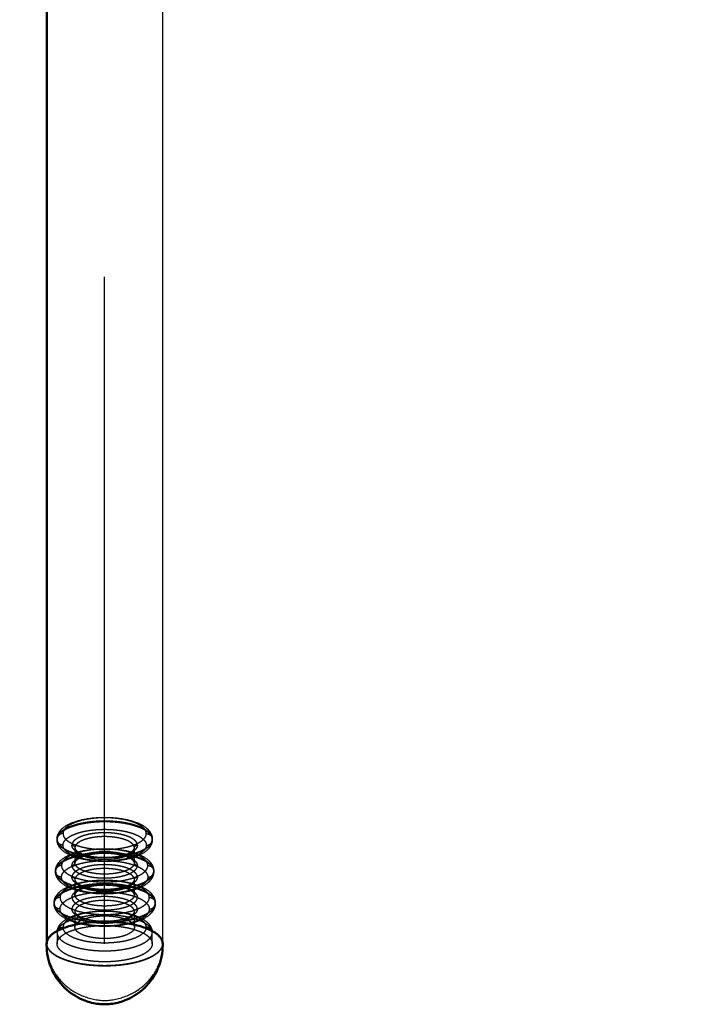
# Model space of a CAD drawing. Units: millimetres. Extents: x -6920 to -3432, y -7921 to -5463.
# Drawn here: x -5645 to -5517, y -7401 to -7213 of the extents above; entities that cross this region are included whole.
import ezdxf

# ---------------------------------------------------------------- set-up
doc = ezdxf.new("R2010")
doc.units = ezdxf.units.MM
doc.header["$LTSCALE"] = 100
doc.linetypes.add('HIDDEN', pattern=[1.905, 1.27, -0.635])
for name, color, linetype, true_color in [('Make2D$Hidden$Curves', 252, 'HIDDEN', 0x8c8c8c), ('Make2D$Hidden$Tangents', 252, 'HIDDEN', 0x8c8c8c), ('Make2D$Visible$Curves', 18, 'Continuous', 0x000000), ('Make2D$Visible$Tangents', 18, 'Continuous', 0x000000)]:
    doc.layers.add(name, color=color, linetype=linetype, true_color=true_color)
doc.layers.add('Make2D$Visible$SceneSilhouetteCurves', color=18, linetype='Continuous', lineweight=50, true_color=0x000000)

msp = doc.modelspace()

# ---------------------------------------------------------------- linework, layer by layer
at = {"layer": 'Make2D$Hidden$Curves'}
for points, weights, knots in [([(-5850.44, -7368.46), (-5746.76, -7116.74), (-5643.08, -6865.02), (-5630.68, -6834.91), (-5653.21, -6811.39), (-5728.14, -6733.16), (-5803.08, -6654.92)], [1, 1, 1, 0.837946861932, 1, 1, 1], [-722.260438, -722.260438, -722.260438, -309.815218, -309.815218, -252.08661, -252.08661, -12.156533, -12.156533, -12.156533]), ([(-5629.08, -7389.42), (-5629.08, -7127.22), (-5629.08, -6865.02), (-5629.08, -6834.91), (-5629.08, -6811.39), (-5629.08, -6733.16), (-5629.08, -6654.92)], [1, 1, 1, 0.837946861932, 1, 1, 1], [-739.430581, -739.430581, -739.430581, -309.815218, -309.815218, -252.08661, -252.08661, -12.156533, -12.156533, -12.156533]), ([(-5407.72, -7368.46), (-5511.4, -7116.74), (-5615.08, -6865.02), (-5627.48, -6834.91), (-5604.96, -6811.39), (-5530.02, -6733.16), (-5455.08, -6654.92)], [1, 1, 1, 0.837946861932, 1, 1, 1], [-722.260438, -722.260438, -722.260438, -309.815218, -309.815218, -252.08661, -252.08661, -12.156533, -12.156533, -12.156533]), ([(-5634.75, -7386.28), (-5634.75, -7384.12), (-5629.08, -7384.12), (-5623.41, -7384.12), (-5623.41, -7386.28)], [1, 0.707106781187, 1, 0.707106781187, 1], [0, 0, 0, 7.853982, 7.853982, 15.707963, 15.707963, 15.707963]), ([(-5638.15, -7389.42), (-5638.15, -7385.97), (-5629.08, -7385.97), (-5620.01, -7385.97), (-5620.01, -7389.42)], [1, 0.707106781187, 1, 0.707106781187, 1], [0, 0, 0, 12.566371, 12.566371, 25.132741, 25.132741, 25.132741]), ([(-5623.41, -7386.28), (-5623.41, -7388.44), (-5629.08, -7388.44), (-5634.75, -7388.44), (-5634.75, -7386.28)], [1, 0.707106781187, 1, 0.707106781187, 1], [0, 0, 0, 7.853982, 7.853982, 15.707963, 15.707963, 15.707963]), ([(-5640.13, -7389.42), (-5640.13, -7393.63), (-5629.08, -7393.63), (-5618.03, -7393.63), (-5618.03, -7389.42)], [1, 0.707106781187, 1, 0.707106781187, 1], [0, 0, 0, 15.315364, 15.315364, 30.630727, 30.630727, 30.630727]), ([(-5620.01, -7389.42), (-5620.01, -7392.87), (-5629.08, -7392.87), (-5638.15, -7392.87), (-5638.15, -7389.42)], [1, 0.707106781187, 1, 0.707106781187, 1], [0, 0, 0, 12.566371, 12.566371, 25.132741, 25.132741, 25.132741])]:
    msp.add_rational_spline(points, weights, degree=2, knots=knots, dxfattribs=at)
for points, knots in [([(-5638.15, -7369.51), (-5638.15, -7369.14), (-5638.06, -7368.79), (-5637.74, -7368.14), (-5637.51, -7367.84), (-5637.24, -7367.58), (-5637.18, -7367.52), (-5637.11, -7367.46), (-5637.04, -7367.4), (-5636.52, -7366.96), (-5635.86, -7366.61), (-5635.09, -7366.31), (-5634.24, -7365.99), (-5633.25, -7365.74), (-5631.18, -7365.43), (-5630.14, -7365.36), (-5629.08, -7365.36), (-5628.03, -7365.36), (-5626.98, -7365.43), (-5624.91, -7365.74), (-5623.92, -7365.99), (-5623.07, -7366.31), (-5622.3, -7366.61), (-5621.64, -7366.96), (-5621.12, -7367.4), (-5621.05, -7367.46), (-5620.98, -7367.52), (-5620.92, -7367.58), (-5620.65, -7367.84), (-5620.42, -7368.14), (-5620.1, -7368.79), (-5620.01, -7369.14), (-5620.01, -7369.51)], [0, 0, 0, 0, 1.734432, 1.734432, 3.486777, 3.486777, 3.486777, 3.90801, 3.90801, 3.90801, 7.04143, 7.04143, 7.04143, 10.512014, 10.512014, 13.684925, 13.684925, 13.684925, 16.857835, 16.857835, 20.32842, 20.32842, 20.32842, 23.461839, 23.461839, 23.461839, 23.883073, 23.883073, 23.883073, 25.635418, 25.635418, 27.36985, 27.36985, 27.36985, 27.36985]), ([(-5620.01, -7369.62), (-5620.01, -7369.98), (-5620.1, -7370.33), (-5620.42, -7370.99), (-5620.65, -7371.28), (-5620.92, -7371.54), (-5620.98, -7371.61), (-5621.05, -7371.67), (-5621.12, -7371.73), (-5621.64, -7372.16), (-5622.3, -7372.52), (-5623.07, -7372.81), (-5623.92, -7373.14), (-5624.91, -7373.38), (-5626.98, -7373.69), (-5628.03, -7373.77), (-5629.08, -7373.77), (-5630.14, -7373.77), (-5631.18, -7373.69), (-5633.25, -7373.38), (-5634.24, -7373.14), (-5635.09, -7372.81), (-5635.86, -7372.52), (-5636.52, -7372.16), (-5637.04, -7371.73), (-5637.11, -7371.67), (-5637.18, -7371.61), (-5637.24, -7371.54), (-5637.51, -7371.28), (-5637.74, -7370.99), (-5638.06, -7370.33), (-5638.15, -7369.98), (-5638.15, -7369.62)], [0, 0, 0, 0, 1.734432, 1.734432, 3.486777, 3.486777, 3.486777, 3.90801, 3.90801, 3.90801, 7.04143, 7.04143, 7.04143, 10.512014, 10.512014, 13.684925, 13.684925, 13.684925, 16.857835, 16.857835, 20.32842, 20.32842, 20.32842, 23.461839, 23.461839, 23.461839, 23.883073, 23.883073, 23.883073, 25.635418, 25.635418, 27.36985, 27.36985, 27.36985, 27.36985]), ([(-5638.43, -7375.59), (-5638.43, -7375.21), (-5638.34, -7374.86), (-5638.02, -7374.19), (-5637.78, -7373.89), (-5637.51, -7373.62), (-5637.44, -7373.56), (-5637.37, -7373.49), (-5637.3, -7373.43), (-5636.77, -7372.98), (-5636.09, -7372.62), (-5635.29, -7372.32), (-5634.41, -7371.98), (-5633.39, -7371.73), (-5631.25, -7371.4), (-5630.17, -7371.33), (-5629.08, -7371.33), (-5627.99, -7371.33), (-5626.91, -7371.4), (-5624.77, -7371.73), (-5623.75, -7371.98), (-5622.87, -7372.32), (-5622.07, -7372.62), (-5621.4, -7372.98), (-5620.86, -7373.43), (-5620.79, -7373.49), (-5620.72, -7373.56), (-5620.66, -7373.62), (-5620.38, -7373.89), (-5620.15, -7374.19), (-5619.82, -7374.86), (-5619.73, -7375.21), (-5619.73, -7375.59)], [0, 0, 0, 0, 1.784699, 1.784699, 3.590643, 3.590643, 3.590643, 4.025201, 4.025201, 4.025201, 7.260922, 7.260922, 7.260922, 10.847914, 10.847914, 14.128287, 14.128287, 14.128287, 17.40866, 17.40866, 20.995652, 20.995652, 20.995652, 24.231373, 24.231373, 24.231373, 24.665931, 24.665931, 24.665931, 26.471875, 26.471875, 28.256574, 28.256574, 28.256574, 28.256574]), ([(-5634.75, -7371.19), (-5634.75, -7371.2), (-5634.75, -7371.22), (-5634.74, -7371.25), (-5634.74, -7371.27), (-5634.73, -7371.31), (-5634.72, -7371.34), (-5634.69, -7371.4), (-5634.67, -7371.42), (-5634.63, -7371.48), (-5634.61, -7371.52), (-5634.55, -7371.58), (-5634.52, -7371.62), (-5634.41, -7371.73), (-5634.31, -7371.8), (-5634.14, -7371.92), (-5634.08, -7371.96), (-5633.81, -7372.12), (-5633.56, -7372.23), (-5633.29, -7372.34), (-5632.73, -7372.55), (-5632.05, -7372.72), (-5630.59, -7372.94), (-5629.84, -7372.99), (-5629.08, -7372.99), (-5628.32, -7372.99), (-5627.57, -7372.94), (-5626.12, -7372.72), (-5625.43, -7372.55), (-5624.87, -7372.34), (-5624.6, -7372.23), (-5624.35, -7372.12), (-5624.08, -7371.96), (-5624.02, -7371.92), (-5623.85, -7371.8), (-5623.75, -7371.73), (-5623.64, -7371.62), (-5623.61, -7371.58), (-5623.55, -7371.52), (-5623.53, -7371.48), (-5623.49, -7371.42), (-5623.47, -7371.4), (-5623.45, -7371.34), (-5623.44, -7371.31), (-5623.42, -7371.27), (-5623.42, -7371.25), (-5623.42, -7371.22), (-5623.41, -7371.2), (-5623.41, -7371.19)], [0, 0, 0, 0, 0.289078, 0.289078, 0.601825, 0.601825, 1.06333, 1.06333, 1.434611, 1.434611, 1.813225, 1.813225, 2.198117, 2.198117, 2.986246, 2.986246, 3.387685, 3.387685, 4.614807, 4.614807, 4.614807, 7.074819, 7.074819, 9.358487, 9.358487, 9.358487, 11.642156, 11.642156, 14.102168, 14.102168, 14.102168, 15.329289, 15.329289, 15.730729, 15.730729, 16.518857, 16.518857, 16.90375, 16.90375, 17.282363, 17.282363, 17.653645, 17.653645, 18.11515, 18.11515, 18.427896, 18.427896, 18.716975, 18.716975, 18.716975, 18.716975]), ([(-5623.41, -7374.02), (-5623.41, -7374), (-5623.42, -7373.99), (-5623.42, -7373.96), (-5623.42, -7373.94), (-5623.44, -7373.89), (-5623.45, -7373.86), (-5623.47, -7373.81), (-5623.49, -7373.78), (-5623.53, -7373.72), (-5623.55, -7373.69), (-5623.61, -7373.62), (-5623.64, -7373.59), (-5623.75, -7373.48), (-5623.85, -7373.4), (-5624.02, -7373.29), (-5624.08, -7373.25), (-5624.35, -7373.09), (-5624.6, -7372.97), (-5624.87, -7372.87), (-5625.43, -7372.66), (-5626.12, -7372.48), (-5627.57, -7372.26), (-5628.32, -7372.21), (-5629.08, -7372.21), (-5629.84, -7372.21), (-5630.59, -7372.26), (-5632.05, -7372.48), (-5632.73, -7372.66), (-5633.29, -7372.87), (-5633.56, -7372.97), (-5633.81, -7373.09), (-5634.08, -7373.25), (-5634.14, -7373.29), (-5634.31, -7373.4), (-5634.41, -7373.48), (-5634.52, -7373.59), (-5634.55, -7373.62), (-5634.61, -7373.69), (-5634.63, -7373.72), (-5634.67, -7373.78), (-5634.69, -7373.81), (-5634.72, -7373.86), (-5634.73, -7373.89), (-5634.74, -7373.94), (-5634.74, -7373.96), (-5634.75, -7373.99), (-5634.75, -7374), (-5634.75, -7374.02)], [0, 0, 0, 0, 0.289078, 0.289078, 0.601825, 0.601825, 1.06333, 1.06333, 1.434611, 1.434611, 1.813225, 1.813225, 2.198118, 2.198118, 2.986246, 2.986246, 3.387685, 3.387685, 4.614807, 4.614807, 4.614807, 7.074819, 7.074819, 9.358487, 9.358487, 9.358487, 11.642156, 11.642156, 14.102168, 14.102168, 14.102168, 15.329289, 15.329289, 15.730729, 15.730729, 16.518857, 16.518857, 16.90375, 16.90375, 17.282363, 17.282363, 17.653645, 17.653645, 18.11515, 18.11515, 18.427896, 18.427896, 18.716975, 18.716975, 18.716975, 18.716975]), ([(-5619.73, -7375.69), (-5619.73, -7376.07), (-5619.82, -7376.43), (-5620.15, -7377.09), (-5620.38, -7377.4), (-5620.66, -7377.66), (-5620.72, -7377.73), (-5620.79, -7377.79), (-5620.86, -7377.85), (-5621.4, -7378.3), (-5622.07, -7378.66), (-5622.87, -7378.96), (-5623.75, -7379.3), (-5624.77, -7379.55), (-5626.91, -7379.88), (-5627.99, -7379.96), (-5629.08, -7379.96), (-5630.17, -7379.96), (-5631.25, -7379.88), (-5633.39, -7379.55), (-5634.41, -7379.3), (-5635.29, -7378.96), (-5636.09, -7378.66), (-5636.77, -7378.3), (-5637.3, -7377.85), (-5637.37, -7377.79), (-5637.44, -7377.73), (-5637.51, -7377.66), (-5637.78, -7377.4), (-5638.02, -7377.09), (-5638.34, -7376.43), (-5638.43, -7376.07), (-5638.43, -7375.69)], [0, 0, 0, 0, 1.784699, 1.784699, 3.590643, 3.590643, 3.590643, 4.025201, 4.025201, 4.025201, 7.260922, 7.260922, 7.260922, 10.847914, 10.847914, 14.128287, 14.128287, 14.128287, 17.40866, 17.40866, 20.995652, 20.995652, 20.995652, 24.231373, 24.231373, 24.231373, 24.665931, 24.665931, 24.665931, 26.471875, 26.471875, 28.256574, 28.256574, 28.256574, 28.256574]), ([(-5638.71, -7381.67), (-5638.71, -7381.29), (-5638.62, -7380.92), (-5638.29, -7380.24), (-5638.05, -7379.93), (-5637.77, -7379.66), (-5637.7, -7379.59), (-5637.63, -7379.53), (-5637.56, -7379.47), (-5637.01, -7379.01), (-5636.31, -7378.63), (-5635.49, -7378.32), (-5634.58, -7377.97), (-5633.53, -7377.71), (-5631.32, -7377.38), (-5630.21, -7377.3), (-5629.08, -7377.3), (-5627.95, -7377.3), (-5626.84, -7377.38), (-5624.63, -7377.71), (-5623.58, -7377.97), (-5622.67, -7378.32), (-5621.85, -7378.63), (-5621.15, -7379.01), (-5620.61, -7379.47), (-5620.53, -7379.53), (-5620.46, -7379.59), (-5620.39, -7379.66), (-5620.11, -7379.93), (-5619.87, -7380.24), (-5619.54, -7380.92), (-5619.45, -7381.29), (-5619.45, -7381.67)], [0, 0, 0, 0, 1.835061, 1.835061, 3.694684, 3.694684, 3.694684, 4.142575, 4.142575, 4.142575, 7.480629, 7.480629, 7.480629, 11.184033, 11.184033, 14.57187, 14.57187, 14.57187, 17.959707, 17.959707, 21.66311, 21.66311, 21.66311, 25.001164, 25.001164, 25.001164, 25.449055, 25.449055, 25.449055, 27.308679, 27.308679, 29.143739, 29.143739, 29.143739, 29.143739]), ([(-5634.75, -7377.26), (-5634.75, -7377.28), (-5634.75, -7377.29), (-5634.74, -7377.33), (-5634.74, -7377.34), (-5634.73, -7377.39), (-5634.72, -7377.42), (-5634.69, -7377.48), (-5634.67, -7377.5), (-5634.63, -7377.56), (-5634.61, -7377.59), (-5634.55, -7377.66), (-5634.52, -7377.69), (-5634.41, -7377.8), (-5634.31, -7377.88), (-5634.14, -7378), (-5634.08, -7378.04), (-5633.81, -7378.19), (-5633.56, -7378.31), (-5633.29, -7378.41), (-5632.73, -7378.63), (-5632.05, -7378.8), (-5630.59, -7379.02), (-5629.84, -7379.07), (-5629.08, -7379.07), (-5628.32, -7379.07), (-5627.57, -7379.02), (-5626.12, -7378.8), (-5625.43, -7378.63), (-5624.87, -7378.41), (-5624.6, -7378.31), (-5624.35, -7378.19), (-5624.08, -7378.04), (-5624.02, -7378), (-5623.85, -7377.88), (-5623.75, -7377.8), (-5623.64, -7377.69), (-5623.61, -7377.66), (-5623.55, -7377.59), (-5623.53, -7377.56), (-5623.49, -7377.5), (-5623.47, -7377.48), (-5623.45, -7377.42), (-5623.44, -7377.39), (-5623.42, -7377.34), (-5623.42, -7377.33), (-5623.42, -7377.29), (-5623.41, -7377.28), (-5623.41, -7377.26)], [0, 0, 0, 0, 0.289078, 0.289078, 0.601825, 0.601825, 1.06333, 1.06333, 1.434611, 1.434611, 1.813225, 1.813225, 2.198117, 2.198117, 2.986246, 2.986246, 3.387685, 3.387685, 4.614807, 4.614807, 4.614807, 7.074819, 7.074819, 9.358487, 9.358487, 9.358487, 11.642156, 11.642156, 14.102168, 14.102168, 14.102168, 15.329289, 15.329289, 15.730729, 15.730729, 16.518857, 16.518857, 16.90375, 16.90375, 17.282363, 17.282363, 17.653645, 17.653645, 18.11515, 18.11515, 18.427896, 18.427896, 18.716975, 18.716975, 18.716975, 18.716975]), ([(-5623.41, -7380.09), (-5623.41, -7380.08), (-5623.42, -7380.06), (-5623.42, -7380.03), (-5623.42, -7380.02), (-5623.44, -7379.97), (-5623.45, -7379.94), (-5623.47, -7379.88), (-5623.49, -7379.86), (-5623.53, -7379.8), (-5623.55, -7379.77), (-5623.61, -7379.7), (-5623.64, -7379.66), (-5623.75, -7379.56), (-5623.85, -7379.48), (-5624.02, -7379.36), (-5624.08, -7379.32), (-5624.35, -7379.17), (-5624.6, -7379.05), (-5624.87, -7378.95), (-5625.43, -7378.73), (-5626.12, -7378.56), (-5627.57, -7378.34), (-5628.32, -7378.29), (-5629.08, -7378.29), (-5629.84, -7378.29), (-5630.59, -7378.34), (-5632.05, -7378.56), (-5632.73, -7378.73), (-5633.29, -7378.95), (-5633.56, -7379.05), (-5633.81, -7379.17), (-5634.08, -7379.32), (-5634.14, -7379.36), (-5634.31, -7379.48), (-5634.41, -7379.56), (-5634.52, -7379.66), (-5634.55, -7379.7), (-5634.61, -7379.77), (-5634.63, -7379.8), (-5634.67, -7379.86), (-5634.69, -7379.88), (-5634.72, -7379.94), (-5634.73, -7379.97), (-5634.74, -7380.02), (-5634.74, -7380.03), (-5634.75, -7380.06), (-5634.75, -7380.08), (-5634.75, -7380.09)], [0, 0, 0, 0, 0.289078, 0.289078, 0.601825, 0.601825, 1.06333, 1.06333, 1.434611, 1.434611, 1.813225, 1.813225, 2.198117, 2.198117, 2.986246, 2.986246, 3.387685, 3.387685, 4.614807, 4.614807, 4.614807, 7.074819, 7.074819, 9.358487, 9.358487, 9.358487, 11.642156, 11.642156, 14.102168, 14.102168, 14.102168, 15.32929, 15.32929, 15.730729, 15.730729, 16.518857, 16.518857, 16.90375, 16.90375, 17.282364, 17.282364, 17.653645, 17.653645, 18.11515, 18.11515, 18.427896, 18.427896, 18.716975, 18.716975, 18.716975, 18.716975]), ([(-5633.84, -7385.62), (-5634.43, -7385.48), (-5634.98, -7385.31), (-5635.49, -7385.12), (-5636.31, -7384.81), (-5637.01, -7384.43), (-5637.56, -7383.97), (-5637.63, -7383.91), (-5637.7, -7383.84), (-5637.77, -7383.78), (-5638.05, -7383.51), (-5638.29, -7383.2), (-5638.62, -7382.52), (-5638.71, -7382.15), (-5638.71, -7381.77)], [19.58492, 19.58492, 19.58492, 19.58492, 21.66311, 21.66311, 21.66311, 25.001164, 25.001164, 25.001164, 25.449055, 25.449055, 25.449055, 27.308679, 27.308679, 29.143739, 29.143739, 29.143739, 29.143739]), ([(-5619.45, -7381.77), (-5619.45, -7382.15), (-5619.54, -7382.52), (-5619.87, -7383.2), (-5620.11, -7383.51), (-5620.39, -7383.78), (-5620.46, -7383.84), (-5620.53, -7383.91), (-5620.61, -7383.97), (-5621.15, -7384.43), (-5621.85, -7384.81), (-5622.67, -7385.12), (-5623.58, -7385.47), (-5624.63, -7385.73), (-5626.84, -7386.06), (-5627.95, -7386.14), (-5629.08, -7386.14), (-5630.21, -7386.14), (-5631.32, -7386.06), (-5632.88, -7385.83), (-5633.37, -7385.73), (-5633.84, -7385.62)], [0, 0, 0, 0, 1.835061, 1.835061, 3.694684, 3.694684, 3.694684, 4.142575, 4.142575, 4.142575, 7.480629, 7.480629, 7.480629, 11.184033, 11.184033, 14.57187, 14.57187, 14.57187, 17.959707, 17.959707, 19.584794, 19.584794, 19.584794, 19.584794]), ([(-5638.15, -7387.32), (-5638.15, -7386.96), (-5638.06, -7386.61), (-5637.74, -7385.95), (-5637.51, -7385.66), (-5637.24, -7385.4), (-5637.18, -7385.33), (-5637.11, -7385.27), (-5637.04, -7385.21), (-5636.52, -7384.78), (-5635.86, -7384.42), (-5635.09, -7384.13), (-5634.24, -7383.8), (-5633.25, -7383.56), (-5631.18, -7383.25), (-5630.14, -7383.17), (-5629.08, -7383.17), (-5628.03, -7383.17), (-5626.98, -7383.25), (-5624.91, -7383.56), (-5623.92, -7383.8), (-5623.07, -7384.13), (-5622.3, -7384.42), (-5621.64, -7384.78), (-5621.12, -7385.21), (-5621.05, -7385.27), (-5620.98, -7385.33), (-5620.92, -7385.4), (-5620.65, -7385.66), (-5620.42, -7385.95), (-5620.1, -7386.61), (-5620.01, -7386.96), (-5620.01, -7387.32)], [0, 0, 0, 0, 1.734432, 1.734432, 3.486777, 3.486777, 3.486777, 3.90801, 3.90801, 3.90801, 7.04143, 7.04143, 7.04143, 10.512014, 10.512014, 13.684925, 13.684925, 13.684925, 16.857835, 16.857835, 20.32842, 20.32842, 20.32842, 23.461839, 23.461839, 23.461839, 23.883073, 23.883073, 23.883073, 25.635418, 25.635418, 27.36985, 27.36985, 27.36985, 27.36985]), ([(-5634.75, -7383.34), (-5634.75, -7383.36), (-5634.75, -7383.37), (-5634.74, -7383.4), (-5634.74, -7383.42), (-5634.73, -7383.47), (-5634.72, -7383.5), (-5634.69, -7383.55), (-5634.67, -7383.58), (-5634.63, -7383.64), (-5634.61, -7383.67), (-5634.55, -7383.74), (-5634.52, -7383.77), (-5634.41, -7383.88), (-5634.31, -7383.96), (-5634.14, -7384.07), (-5634.08, -7384.11), (-5633.81, -7384.27), (-5633.56, -7384.39), (-5633.29, -7384.49), (-5632.73, -7384.7), (-5632.05, -7384.88), (-5630.59, -7385.1), (-5629.84, -7385.15), (-5629.08, -7385.15), (-5628.32, -7385.15), (-5627.57, -7385.1), (-5626.12, -7384.88), (-5625.43, -7384.7), (-5624.87, -7384.49), (-5624.6, -7384.39), (-5624.35, -7384.27), (-5624.08, -7384.11), (-5624.02, -7384.07), (-5623.85, -7383.96), (-5623.75, -7383.88), (-5623.64, -7383.77), (-5623.61, -7383.74), (-5623.55, -7383.67), (-5623.53, -7383.64), (-5623.49, -7383.58), (-5623.47, -7383.55), (-5623.45, -7383.5), (-5623.44, -7383.47), (-5623.42, -7383.42), (-5623.42, -7383.4), (-5623.42, -7383.37), (-5623.41, -7383.36), (-5623.41, -7383.34)], [0, 0, 0, 0, 0.289078, 0.289078, 0.601825, 0.601825, 1.06333, 1.06333, 1.434611, 1.434611, 1.813225, 1.813225, 2.198118, 2.198118, 2.986246, 2.986246, 3.387685, 3.387685, 4.614807, 4.614807, 4.614807, 7.074819, 7.074819, 9.358487, 9.358487, 9.358487, 11.642156, 11.642156, 14.102168, 14.102168, 14.102168, 15.329289, 15.329289, 15.730729, 15.730729, 16.518857, 16.518857, 16.90375, 16.90375, 17.282363, 17.282363, 17.653645, 17.653645, 18.11515, 18.11515, 18.427896, 18.427896, 18.716975, 18.716975, 18.716975, 18.716975])]:
    msp.add_open_spline(points, degree=3, knots=knots, dxfattribs=at)
for points in [[(-5638.15, -7369.51), (-5638.15, -7369.56), (-5638.15, -7369.62)], [(-5620.01, -7369.62), (-5620.01, -7369.56), (-5620.01, -7369.51)], [(-5634.75, -7371.19), (-5634.75, -7372.6), (-5634.75, -7374.02)], [(-5623.41, -7374.02), (-5623.41, -7372.6), (-5623.41, -7371.19)], [(-5638.43, -7375.59), (-5638.43, -7375.64), (-5638.43, -7375.69)], [(-5619.73, -7375.69), (-5619.73, -7375.64), (-5619.73, -7375.59)], [(-5634.75, -7377.26), (-5634.75, -7378.68), (-5634.75, -7380.09)], [(-5623.41, -7380.09), (-5623.41, -7378.68), (-5623.41, -7377.26)], [(-5638.71, -7381.67), (-5638.71, -7381.72), (-5638.71, -7381.77)], [(-5619.45, -7381.77), (-5619.45, -7381.72), (-5619.45, -7381.67)], [(-5634.75, -7383.34), (-5634.75, -7384.81), (-5634.75, -7386.28)], [(-5623.41, -7386.28), (-5623.41, -7384.81), (-5623.41, -7383.34)], [(-5638.15, -7387.32), (-5638.15, -7388.37), (-5638.15, -7389.42)], [(-5620.01, -7389.42), (-5620.01, -7388.37), (-5620.01, -7387.32)]]:
    msp.add_open_spline(points, degree=2, dxfattribs=at)
for points in [[(-5629.08, -7393.61), (-5640.08, -7393.61), (-5640.08, -7389.42)], [(-5618.08, -7389.42), (-5618.08, -7393.61), (-5629.08, -7393.61)]]:
    msp.add_rational_spline(points, [1, 0.707106781187, 1], degree=2, dxfattribs=at)
at = {"layer": 'Make2D$Hidden$Tangents'}
for points, weights, knots in [([(-5620.01, -7369.51), (-5620.01, -7366.06), (-5629.08, -7366.06), (-5638.15, -7366.06), (-5638.15, -7369.51)], [1, 0.707106781187, 1, 0.707106781187, 1], [0, 0, 0, 10.995574, 10.995574, 21.991149, 21.991149, 21.991149]), ([(-5638.15, -7369.62), (-5638.15, -7366.16), (-5629.08, -7366.16), (-5620.01, -7366.16), (-5620.01, -7369.62)], [1, 0.707106781187, 1, 0.707106781187, 1], [0, 0, 0, 10.995574, 10.995574, 21.991149, 21.991149, 21.991149]), ([(-5621.15, -7368.46), (-5621.15, -7365.44), (-5629.08, -7365.44), (-5637.01, -7365.44), (-5637.01, -7368.46)], [1, 0.707106781187, 1, 0.707106781187, 1], [0, 0, 0, 10.995574, 10.995574, 21.991149, 21.991149, 21.991149]), ([(-5637.01, -7370.66), (-5637.01, -7367.64), (-5629.08, -7367.64), (-5621.15, -7367.64), (-5621.15, -7370.66)], [1, 0.707106781187, 1, 0.707106781187, 1], [0, 0, 0, 10.995574, 10.995574, 21.991149, 21.991149, 21.991149]), ([(-5637.01, -7368.46), (-5637.01, -7371.48), (-5629.08, -7371.48), (-5621.15, -7371.48), (-5621.15, -7368.46)], [1, 0.707106781187, 1, 0.707106781187, 1], [0, 0, 0, 10.995574, 10.995574, 21.991149, 21.991149, 21.991149]), ([(-5622.85, -7370.66), (-5622.85, -7368.29), (-5629.08, -7368.29), (-5635.31, -7368.29), (-5635.31, -7370.66)], [1, 0.707106781187, 1, 0.707106781187, 1], [0, 0, 0, 8.63938, 8.63938, 17.27876, 17.27876, 17.27876]), ([(-5623.41, -7371.19), (-5623.41, -7369.03), (-5629.08, -7369.03), (-5634.75, -7369.03), (-5634.75, -7371.19)], [1, 0.707106781187, 1, 0.707106781187, 1], [0, 0, 0, 7.853982, 7.853982, 15.707963, 15.707963, 15.707963]), ([(-5638.15, -7369.51), (-5638.15, -7372.96), (-5629.08, -7372.96), (-5620.01, -7372.96), (-5620.01, -7369.51)], [1, 0.707106781187, 1, 0.707106781187, 1], [0, 0, 0, 12.566371, 12.566371, 25.132741, 25.132741, 25.132741]), ([(-5620.01, -7369.62), (-5620.01, -7373.07), (-5629.08, -7373.07), (-5638.15, -7373.07), (-5638.15, -7369.62)], [1, 0.707106781187, 1, 0.707106781187, 1], [0, 0, 0, 12.566371, 12.566371, 25.132741, 25.132741, 25.132741]), ([(-5621.15, -7370.66), (-5621.15, -7373.68), (-5629.08, -7373.68), (-5637.01, -7373.68), (-5637.01, -7370.66)], [1, 0.707106781187, 1, 0.707106781187, 1], [0, 0, 0, 10.995574, 10.995574, 21.991149, 21.991149, 21.991149]), ([(-5622.85, -7370.66), (-5622.85, -7373.04), (-5629.08, -7373.04), (-5635.31, -7373.04), (-5635.31, -7370.66)], [1, 0.707106781187, 1, 0.707106781187, 1], [-17.27876, -17.27876, -17.27876, -8.63938, -8.63938, 0, 0, 0]), ([(-5619.73, -7375.59), (-5619.73, -7372.03), (-5629.08, -7372.03), (-5638.43, -7372.03), (-5638.43, -7375.59)], [1, 0.707106781187, 1, 0.707106781187, 1], [0, 0, 0, 11.388273, 11.388273, 22.776547, 22.776547, 22.776547]), ([(-5638.43, -7375.69), (-5638.43, -7372.13), (-5629.08, -7372.13), (-5619.73, -7372.13), (-5619.73, -7375.69)], [1, 0.707106781187, 1, 0.707106781187, 1], [0, 0, 0, 11.388273, 11.388273, 22.776547, 22.776547, 22.776547]), ([(-5620.86, -7374.54), (-5620.86, -7371.41), (-5629.08, -7371.41), (-5637.3, -7371.41), (-5637.3, -7374.54)], [1, 0.707106781187, 1, 0.707106781187, 1], [0, 0, 0, 11.388273, 11.388273, 22.776547, 22.776547, 22.776547]), ([(-5635.31, -7374.54), (-5635.31, -7372.17), (-5629.08, -7372.17), (-5622.85, -7372.17), (-5622.85, -7374.54)], [1, 0.707106781187, 1, 0.707106781187, 1], [0, 0, 0, 8.63938, 8.63938, 17.27876, 17.27876, 17.27876]), ([(-5634.75, -7371.19), (-5634.75, -7373.35), (-5629.08, -7373.35), (-5623.41, -7373.35), (-5623.41, -7371.19)], [1, 0.707106781187, 1, 0.707106781187, 1], [-15.707963, -15.707963, -15.707963, -7.853982, -7.853982, 0, 0, 0]), ([(-5634.75, -7374.02), (-5634.75, -7371.86), (-5629.08, -7371.86), (-5623.41, -7371.86), (-5623.41, -7374.02)], [1, 0.707106781187, 1, 0.707106781187, 1], [0, 0, 0, 7.853982, 7.853982, 15.707963, 15.707963, 15.707963]), ([(-5637.3, -7376.74), (-5637.3, -7373.61), (-5629.08, -7373.61), (-5620.86, -7373.61), (-5620.86, -7376.74)], [1, 0.707106781187, 1, 0.707106781187, 1], [0, 0, 0, 11.388273, 11.388273, 22.776547, 22.776547, 22.776547]), ([(-5637.3, -7374.54), (-5637.3, -7377.67), (-5629.08, -7377.67), (-5620.86, -7377.67), (-5620.86, -7374.54)], [1, 0.707106781187, 1, 0.707106781187, 1], [0, 0, 0, 11.388273, 11.388273, 22.776547, 22.776547, 22.776547]), ([(-5622.85, -7376.74), (-5622.85, -7374.37), (-5629.08, -7374.37), (-5635.31, -7374.37), (-5635.31, -7376.74)], [1, 0.707106781187, 1, 0.707106781187, 1], [0, 0, 0, 8.63938, 8.63938, 17.27876, 17.27876, 17.27876]), ([(-5635.31, -7374.54), (-5635.31, -7376.91), (-5629.08, -7376.91), (-5622.85, -7376.91), (-5622.85, -7374.54)], [1, 0.707106781187, 1, 0.707106781187, 1], [-17.27876, -17.27876, -17.27876, -8.63938, -8.63938, 0, 0, 0]), ([(-5623.41, -7374.02), (-5623.41, -7376.17), (-5629.08, -7376.17), (-5634.75, -7376.17), (-5634.75, -7374.02)], [1, 0.707106781187, 1, 0.707106781187, 1], [-15.707963, -15.707963, -15.707963, -7.853982, -7.853982, 0, 0, 0]), ([(-5638.43, -7375.59), (-5638.43, -7379.15), (-5629.08, -7379.15), (-5619.73, -7379.15), (-5619.73, -7375.59)], [1, 0.707106781187, 1, 0.707106781187, 1], [0, 0, 0, 12.95907, 12.95907, 25.918139, 25.918139, 25.918139]), ([(-5619.73, -7375.69), (-5619.73, -7379.25), (-5629.08, -7379.25), (-5638.43, -7379.25), (-5638.43, -7375.69)], [1, 0.707106781187, 1, 0.707106781187, 1], [0, 0, 0, 12.95907, 12.95907, 25.918139, 25.918139, 25.918139]), ([(-5623.41, -7377.26), (-5623.41, -7375.11), (-5629.08, -7375.11), (-5634.75, -7375.11), (-5634.75, -7377.26)], [1, 0.707106781187, 1, 0.707106781187, 1], [0, 0, 0, 7.853982, 7.853982, 15.707963, 15.707963, 15.707963]), ([(-5619.45, -7381.67), (-5619.45, -7378), (-5629.08, -7378), (-5638.71, -7378), (-5638.71, -7381.67)], [1, 0.707106781187, 1, 0.707106781187, 1], [0, 0, 0, 11.780972, 11.780972, 23.561945, 23.561945, 23.561945]), ([(-5638.71, -7381.77), (-5638.71, -7378.1), (-5629.08, -7378.1), (-5619.45, -7378.1), (-5619.45, -7381.77)], [1, 0.707106781187, 1, 0.707106781187, 1], [0, 0, 0, 11.780972, 11.780972, 23.561945, 23.561945, 23.561945]), ([(-5620.58, -7380.62), (-5620.58, -7377.38), (-5629.08, -7377.38), (-5637.58, -7377.38), (-5637.58, -7380.62)], [1, 0.707106781187, 1, 0.707106781187, 1], [0, 0, 0, 11.780972, 11.780972, 23.561945, 23.561945, 23.561945]), ([(-5620.86, -7376.74), (-5620.86, -7379.87), (-5629.08, -7379.87), (-5637.3, -7379.87), (-5637.3, -7376.74)], [1, 0.707106781187, 1, 0.707106781187, 1], [0, 0, 0, 11.388273, 11.388273, 22.776547, 22.776547, 22.776547]), ([(-5622.85, -7376.74), (-5622.85, -7379.11), (-5629.08, -7379.11), (-5635.31, -7379.11), (-5635.31, -7376.74)], [1, 0.707106781187, 1, 0.707106781187, 1], [-17.27876, -17.27876, -17.27876, -8.63938, -8.63938, 0, 0, 0]), ([(-5635.31, -7380.62), (-5635.31, -7378.24), (-5629.08, -7378.24), (-5622.85, -7378.24), (-5622.85, -7380.62)], [1, 0.707106781187, 1, 0.707106781187, 1], [0, 0, 0, 8.63938, 8.63938, 17.27876, 17.27876, 17.27876]), ([(-5634.75, -7377.26), (-5634.75, -7379.42), (-5629.08, -7379.42), (-5623.41, -7379.42), (-5623.41, -7377.26)], [1, 0.707106781187, 1, 0.707106781187, 1], [-15.707963, -15.707963, -15.707963, -7.853982, -7.853982, 0, 0, 0]), ([(-5634.75, -7380.09), (-5634.75, -7377.94), (-5629.08, -7377.94), (-5623.41, -7377.94), (-5623.41, -7380.09)], [1, 0.707106781187, 1, 0.707106781187, 1], [0, 0, 0, 7.853982, 7.853982, 15.707963, 15.707963, 15.707963]), ([(-5637.58, -7382.82), (-5637.58, -7379.58), (-5629.08, -7379.58), (-5620.58, -7379.58), (-5620.58, -7382.82)], [1, 0.707106781187, 1, 0.707106781187, 1], [0, 0, 0, 11.780972, 11.780972, 23.561945, 23.561945, 23.561945]), ([(-5623.41, -7380.09), (-5623.41, -7382.25), (-5629.08, -7382.25), (-5634.75, -7382.25), (-5634.75, -7380.09)], [1, 0.707106781187, 1, 0.707106781187, 1], [-15.707963, -15.707963, -15.707963, -7.853982, -7.853982, 0, 0, 0]), ([(-5638.71, -7381.67), (-5638.71, -7385.33), (-5629.08, -7385.33), (-5619.45, -7385.33), (-5619.45, -7381.67)], [1, 0.707106781187, 1, 0.707106781187, 1], [0, 0, 0, 13.351769, 13.351769, 26.703538, 26.703538, 26.703538]), ([(-5619.45, -7381.77), (-5619.45, -7385.44), (-5629.08, -7385.44), (-5638.71, -7385.44), (-5638.71, -7381.77)], [1, 0.707106781187, 1, 0.707106781187, 1], [23.561945, 23.561945, 23.561945, 35.342917, 35.342917, 47.12389, 47.12389, 47.12389]), ([(-5637.58, -7380.62), (-5637.58, -7383.86), (-5629.08, -7383.86), (-5620.58, -7383.86), (-5620.58, -7380.62)], [1, 0.707106781187, 1, 0.707106781187, 1], [0, 0, 0, 11.780972, 11.780972, 23.561945, 23.561945, 23.561945]), ([(-5622.85, -7382.82), (-5622.85, -7380.45), (-5629.08, -7380.45), (-5635.31, -7380.45), (-5635.31, -7382.82)], [1, 0.707106781187, 1, 0.707106781187, 1], [0, 0, 0, 8.63938, 8.63938, 17.27876, 17.27876, 17.27876]), ([(-5635.31, -7380.62), (-5635.31, -7382.99), (-5629.08, -7382.99), (-5622.85, -7382.99), (-5622.85, -7380.62)], [1, 0.707106781187, 1, 0.707106781187, 1], [-17.27876, -17.27876, -17.27876, -8.63938, -8.63938, 0, 0, 0]), ([(-5623.41, -7383.34), (-5623.41, -7381.18), (-5629.08, -7381.18), (-5634.75, -7381.18), (-5634.75, -7383.34)], [1, 0.707106781187, 1, 0.707106781187, 1], [0, 0, 0, 7.853982, 7.853982, 15.707963, 15.707963, 15.707963]), ([(-5638.11, -7386.99), (-5637.31, -7383.87), (-5629.08, -7383.87), (-5620.01, -7383.87), (-5620.01, -7387.32)], [0.963405894928, 0.726716776027, 1, 0.707106781187, 1], [0.736184, 0.736184, 0.736184, 10.995574, 10.995574, 21.991149, 21.991149, 21.991149]), ([(-5620.58, -7382.82), (-5620.58, -7386.06), (-5629.08, -7386.06), (-5637.58, -7386.06), (-5637.58, -7382.82)], [1, 0.707106781187, 1, 0.707106781187, 1], [0, 0, 0, 11.780972, 11.780972, 23.561945, 23.561945, 23.561945]), ([(-5621.15, -7386.28), (-5621.15, -7383.26), (-5629.08, -7383.26), (-5637.01, -7383.26), (-5637.01, -7386.28)], [1, 0.707106781187, 1, 0.707106781187, 1], [0, 0, 0, 10.995574, 10.995574, 21.991149, 21.991149, 21.991149]), ([(-5622.85, -7382.82), (-5622.85, -7385.19), (-5629.08, -7385.19), (-5635.31, -7385.19), (-5635.31, -7382.82)], [1, 0.707106781187, 1, 0.707106781187, 1], [-17.27876, -17.27876, -17.27876, -8.63938, -8.63938, 0, 0, 0]), ([(-5634.75, -7383.34), (-5634.75, -7385.5), (-5629.08, -7385.5), (-5623.41, -7385.5), (-5623.41, -7383.34)], [1, 0.707106781187, 1, 0.707106781187, 1], [-15.707963, -15.707963, -15.707963, -7.853982, -7.853982, 0, 0, 0]), ([(-5638.15, -7387.32), (-5638.15, -7390.78), (-5629.08, -7390.78), (-5620.01, -7390.78), (-5620.01, -7387.32)], [1, 0.707106781187, 1, 0.707106781187, 1], [0, 0, 0, 12.566371, 12.566371, 25.132741, 25.132741, 25.132741]), ([(-5621.15, -7386.28), (-5621.15, -7389.3), (-5629.08, -7389.3), (-5637.01, -7389.3), (-5637.01, -7386.28)], [1, 0.707106781187, 1, 0.707106781187, 1], [-21.991149, -21.991149, -21.991149, -10.995574, -10.995574, 0, 0, 0])]:
    msp.add_rational_spline(points, weights, degree=2, knots=knots, dxfattribs=at)
for points, weights in [([(-5637.01, -7368.46), (-5638.15, -7368.46), (-5638.15, -7369.51)], [1, 0.707106781187, 1]), ([(-5621.15, -7368.46), (-5620.01, -7368.46), (-5620.01, -7369.51)], [1, 0.707106781187, 1]), ([(-5637.01, -7370.66), (-5638.15, -7370.66), (-5638.15, -7369.62)], [1, 0.707106781187, 1]), ([(-5635.31, -7370.66), (-5634.75, -7370.66), (-5634.75, -7371.19)], [1, 0.707106781187, 1]), ([(-5623.41, -7371.19), (-5623.41, -7370.66), (-5622.85, -7370.66)], [1, 0.707106781187, 1]), ([(-5621.15, -7370.66), (-5620.01, -7370.66), (-5620.01, -7369.62)], [1, 0.707106781187, 1]), ([(-5637.3, -7374.54), (-5638.43, -7374.54), (-5638.43, -7375.59)], [1, 0.707106781187, 1]), ([(-5634.75, -7374.02), (-5634.75, -7374.54), (-5635.31, -7374.54)], [1, 0.707106781187, 1]), ([(-5622.85, -7374.54), (-5623.41, -7374.54), (-5623.41, -7374.02)], [1, 0.707106781187, 1]), ([(-5620.86, -7374.54), (-5619.73, -7374.54), (-5619.73, -7375.59)], [1, 0.707106781187, 1]), ([(-5637.3, -7376.74), (-5638.43, -7376.74), (-5638.43, -7375.69)], [1, 0.707106781187, 1]), ([(-5620.86, -7376.74), (-5619.73, -7376.74), (-5619.73, -7375.69)], [1, 0.707106781187, 1]), ([(-5635.31, -7376.74), (-5634.75, -7376.74), (-5634.75, -7377.26)], [1, 0.707106781187, 1]), ([(-5623.41, -7377.26), (-5623.41, -7376.74), (-5622.85, -7376.74)], [1, 0.707106781187, 1]), ([(-5634.75, -7380.09), (-5634.75, -7380.62), (-5635.31, -7380.62)], [1, 0.707106781187, 1]), ([(-5622.85, -7380.62), (-5623.41, -7380.62), (-5623.41, -7380.09)], [1, 0.707106781187, 1]), ([(-5637.58, -7380.62), (-5638.71, -7380.62), (-5638.71, -7381.67)], [1, 0.707106781187, 1]), ([(-5637.58, -7382.82), (-5638.71, -7382.82), (-5638.71, -7381.77)], [1, 0.707106781187, 1]), ([(-5620.58, -7380.62), (-5619.45, -7380.62), (-5619.45, -7381.67)], [1, 0.707106781187, 1]), ([(-5620.58, -7382.82), (-5619.45, -7382.82), (-5619.45, -7381.77)], [1, 0.707106781187, 1]), ([(-5635.31, -7382.82), (-5634.75, -7382.82), (-5634.75, -7383.34)], [1, 0.707106781187, 1]), ([(-5623.41, -7383.34), (-5623.41, -7382.82), (-5622.85, -7382.82)], [1, 0.707106781187, 1]), ([(-5638.15, -7387.32), (-5638.15, -7386.28), (-5637.01, -7386.28)], [1, 0.707106781187, 1]), ([(-5638.15, -7387.32), (-5638.15, -7387.16), (-5638.11, -7386.99)], [1, 0.980394261523, 0.963413267878]), ([(-5620.01, -7387.32), (-5620.01, -7386.28), (-5621.15, -7386.28)], [1, 0.707106781187, 1])]:
    msp.add_rational_spline(points, weights, degree=2, dxfattribs=at)
at = {"layer": 'Make2D$Visible$Curves'}
for points in [[(-5604.91, -6860.83), (-5532.91, -7035.63), (-5460.92, -7210.43), (-5388.92, -7385.23)], [(-5640.08, -7389.42), (-5640.08, -7214.62), (-5640.08, -7039.82), (-5640.08, -6865.02)], [(-5618.08, -6865.02), (-5618.08, -7039.82), (-5618.08, -7214.62), (-5618.08, -7389.42)], [(-5640.08, -6886.61), (-5709.69, -7055.61), (-5779.29, -7224.61), (-5848.9, -7393.61)], [(-5409.26, -7393.61), (-5478.87, -7224.61), (-5548.47, -7055.61), (-5618.08, -6886.61)], [(-5633.84, -7385.62), (-5633.84, -7385.62), (-5633.84, -7385.62), (-5633.84, -7385.62)], [(-5640.13, -7389.66), (-5640.13, -7389.56), (-5640.13, -7389.47), (-5640.13, -7389.38)], [(-5618.03, -7389.38), (-5618.03, -7389.47), (-5618.03, -7389.56), (-5618.03, -7389.66)]]:
    msp.add_open_spline(points, degree=3, dxfattribs=at)
for points, weights, knots in [([(-5618.03, -7389.38), (-5618.13, -7385.21), (-5629.08, -7385.21), (-5640.03, -7385.21), (-5640.13, -7389.38)], [1, 0.710336858621, 1, 0.710336858621, 1], [0.089282, 0.089282, 0.089282, 15.315364, 15.315364, 30.541446, 30.541446, 30.541446]), ([(-5640.08, -7389.42), (-5640.08, -7385.23), (-5629.08, -7385.23), (-5618.08, -7385.23), (-5618.08, -7389.42)], [1, 0.707106781187, 1, 0.707106781187, 1], [-51.836279, -51.836279, -51.836279, -34.557519, -34.557519, -17.27876, -17.27876, -17.27876])]:
    msp.add_rational_spline(points, weights, degree=2, knots=knots, dxfattribs=at)
msp.add_open_spline([(-5618.03, -7389.66), (-5618.03, -7391.18), (-5618.33, -7392.7), (-5618.93, -7394.1), (-5619.53, -7395.52), (-5620.41, -7396.8), (-5621.52, -7397.86), (-5621.64, -7397.98), (-5621.76, -7398.09), (-5621.89, -7398.2), (-5622.89, -7399.08), (-5624.04, -7399.78), (-5625.29, -7400.26), (-5626.14, -7400.58), (-5627.04, -7400.8), (-5627.94, -7400.9), (-5628.32, -7400.94), (-5628.7, -7400.96), (-5629.08, -7400.96), (-5629.46, -7400.96), (-5629.84, -7400.94), (-5630.22, -7400.9), (-5631.13, -7400.8), (-5632.02, -7400.58), (-5632.87, -7400.26), (-5634.12, -7399.78), (-5635.27, -7399.08), (-5636.27, -7398.2), (-5636.4, -7398.09), (-5636.52, -7397.98), (-5636.65, -7397.86), (-5637.75, -7396.8), (-5638.63, -7395.52), (-5639.23, -7394.1), (-5639.83, -7392.7), (-5640.13, -7391.18), (-5640.13, -7389.66)], degree=3, knots=[0, 0, 0, 0, 4.600165, 4.600165, 4.600165, 9.223254, 9.223254, 9.223254, 9.727974, 9.727974, 9.727974, 13.750302, 13.750302, 13.750302, 16.493788, 16.493788, 16.493788, 17.635558, 17.635558, 17.635558, 18.777329, 18.777329, 18.777329, 21.520815, 21.520815, 21.520815, 25.543143, 25.543143, 25.543143, 26.047863, 26.047863, 26.047863, 30.670952, 30.670952, 30.670952, 35.271117, 35.271117, 35.271117, 35.271117], dxfattribs=at)
at = {"layer": 'Make2D$Visible$SceneSilhouetteCurves'}
for points in [[(-5604.91, -6860.83), (-5532.91, -7035.63), (-5460.92, -7210.43), (-5388.92, -7385.23)], [(-5640.08, -7389.42), (-5640.08, -7214.62), (-5640.08, -7039.82), (-5640.08, -6865.02)], [(-5640.08, -6886.61), (-5709.69, -7055.61), (-5779.29, -7224.61), (-5848.9, -7393.61)], [(-5409.26, -7393.61), (-5478.87, -7224.61), (-5548.47, -7055.61), (-5618.08, -6886.61)], [(-5640.13, -7389.66), (-5640.13, -7389.56), (-5640.13, -7389.47), (-5640.13, -7389.38)], [(-5618.03, -7389.38), (-5618.03, -7389.47), (-5618.03, -7389.56), (-5618.03, -7389.66)]]:
    msp.add_open_spline(points, degree=3, dxfattribs=at)
msp.add_rational_spline([(-5618.03, -7389.38), (-5618.13, -7385.21), (-5629.08, -7385.21), (-5640.03, -7385.21), (-5640.13, -7389.38)], [1, 0.710336858621, 1, 0.710336858621, 1], degree=2, knots=[0.089282, 0.089282, 0.089282, 15.315364, 15.315364, 30.541446, 30.541446, 30.541446], dxfattribs=at)
msp.add_open_spline([(-5618.03, -7389.66), (-5618.03, -7391.18), (-5618.33, -7392.7), (-5618.93, -7394.1), (-5619.53, -7395.52), (-5620.41, -7396.8), (-5621.52, -7397.86), (-5621.64, -7397.98), (-5621.76, -7398.09), (-5621.89, -7398.2), (-5622.89, -7399.08), (-5624.04, -7399.78), (-5625.29, -7400.26), (-5626.14, -7400.58), (-5627.04, -7400.8), (-5627.94, -7400.9), (-5628.32, -7400.94), (-5628.7, -7400.96), (-5629.08, -7400.96), (-5629.46, -7400.96), (-5629.84, -7400.94), (-5630.22, -7400.9), (-5631.13, -7400.8), (-5632.02, -7400.58), (-5632.87, -7400.26), (-5634.12, -7399.78), (-5635.27, -7399.08), (-5636.27, -7398.2), (-5636.4, -7398.09), (-5636.52, -7397.98), (-5636.65, -7397.86), (-5637.75, -7396.8), (-5638.63, -7395.52), (-5639.23, -7394.1), (-5639.83, -7392.7), (-5640.13, -7391.18), (-5640.13, -7389.66)], degree=3, knots=[0, 0, 0, 0, 4.600165, 4.600165, 4.600165, 9.223254, 9.223254, 9.223254, 9.727974, 9.727974, 9.727974, 13.750302, 13.750302, 13.750302, 16.493788, 16.493788, 16.493788, 17.635558, 17.635558, 17.635558, 18.777329, 18.777329, 18.777329, 21.520815, 21.520815, 21.520815, 25.543143, 25.543143, 25.543143, 26.047863, 26.047863, 26.047863, 30.670952, 30.670952, 30.670952, 35.271117, 35.271117, 35.271117, 35.271117], dxfattribs=at)
at = {"layer": 'Make2D$Visible$Tangents'}
for points in [[(-5640.13, -7389.66), (-5640.13, -7399.88), (-5629.08, -7400.25)], [(-5629.08, -7400.25), (-5618.03, -7399.88), (-5618.03, -7389.66)]]:
    msp.add_rational_spline(points, [1, 0.719699532634, 1], degree=2, dxfattribs=at)

doc.saveas('drawing.dxf')
